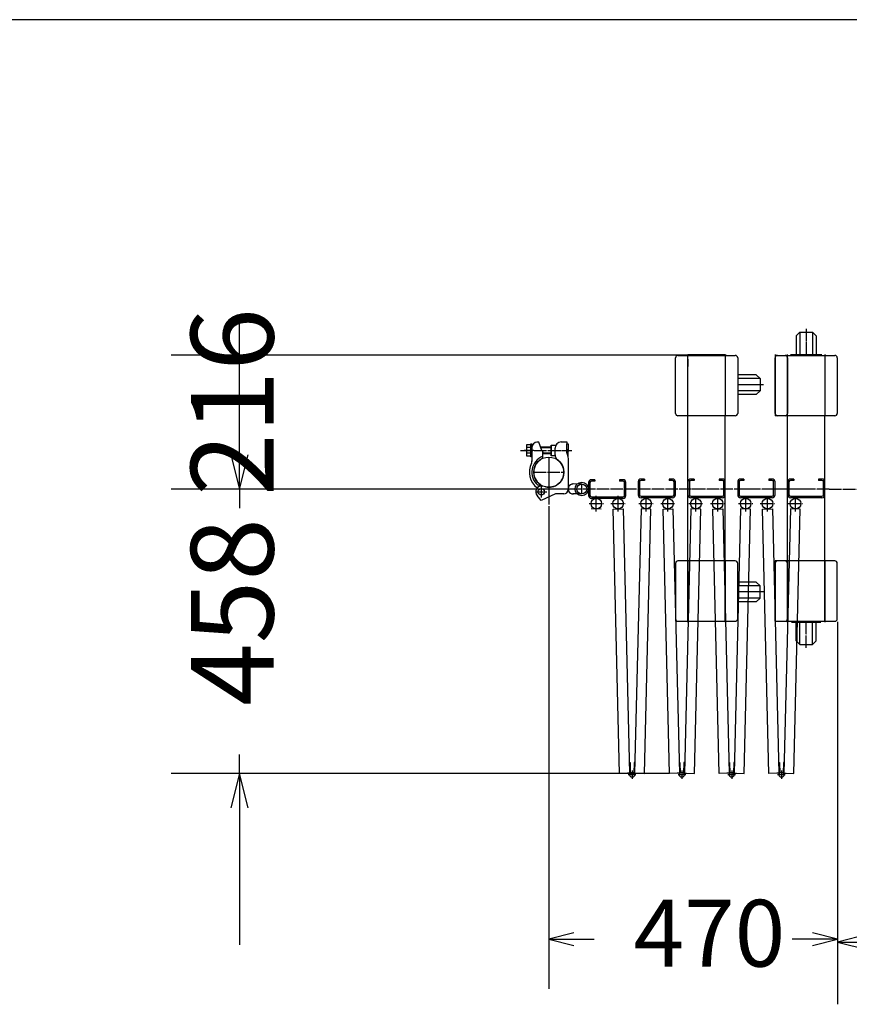
# Model space of a CAD drawing. Extents: x -172 to 14957, y -25 to 10378.
# Drawn here: x 3664 to 4997, y 8796 to 10378 of the extents above; entities that cross this region are included whole.
import ezdxf

# ---------------------------------------------------------------- set-up
doc = ezdxf.new("R2010")
doc.units = 0
doc.linetypes.add('BORDER', pattern=[22, 20, -1, 0, -1])
doc.layers.get('0').update_dxf_attribs({"linetype": 'CONTINUOUS'})
doc.layers.add('寸法線', color=7, linetype='CONTINUOUS')
doc.layers.add('ﾚｲﾔｰ1', color=7, linetype='CONTINUOUS')
doc.styles.get("Standard").update_dxf_attribs({"font": 'txt', "bigfont": 'extfont'})
doc.dimstyles.new('VELDIM0', dxfattribs={"dimtxt": 107.318719, "dimasz": 40, "dimexe": 80, "dimexo": 0.0625, "dimgap": 0.09, "dimtad": 0, "dimdec": 3, "dimtxsty": 'STANDARD', "dimcen": 0.09, "dimdle": 200, "dimazin": 3, "dimtfac": 1, "dimtdec": 4, "dimtofl": 0, "dimtmove": 0, "dimatfit": 3, "dimtolj": 1, "dimtzin": 0})
doc.dimstyles.new('VELDIM1', dxfattribs={"dimtxt": 132.80691, "dimasz": 55, "dimexe": 110, "dimexo": 0.0625, "dimgap": 0.09, "dimtad": 0, "dimdec": 3, "dimtxsty": 'STANDARD', "dimcen": 0.09, "dimdle": 275, "dimazin": 3, "dimtfac": 1, "dimtdec": 4, "dimtofl": 0, "dimtmove": 0, "dimatfit": 3, "dimtolj": 1, "dimtzin": 0})
doc.dimstyles.new('VELDIM3', dxfattribs={"dimtxt": 132.80691, "dimasz": 50, "dimexe": 100, "dimexo": 0.0625, "dimgap": 0.09, "dimtad": 0, "dimdec": 3, "dimtxsty": 'STANDARD', "dimcen": 0.09, "dimdle": 250, "dimazin": 3, "dimtfac": 1, "dimtdec": 4, "dimtofl": 0, "dimtmove": 0, "dimatfit": 3, "dimtolj": 1, "dimtzin": 0})

# ---------------------------------------------------------------- blocks, each defined once
blk = doc.blocks.new('*D38')
at = {"color": 0}
for p, q in [((4514.5, 9595.8), (4514.5, 8821)), ((4978.3, 9410.6), (4978.3, 8821)), ((4554.5, 8911), (4514.5, 8901)), ((4978.3, 8901), (4938.3, 8911)), ((4514.5, 8901), (4587.5, 8901)), ((4514.5, 8901), (4587.5, 8901)), ((4514.5, 8901), (4587.5, 8901)), ((4514.5, 8901), (4554.5, 8891)), ((4978.3, 8901), (4905.3, 8901)), ((4978.3, 8901), (4905.3, 8901)), ((4978.3, 8901), (4905.3, 8901)), ((4938.3, 8891), (4978.3, 8901))]:
    blk.add_line(p, q, dxfattribs=at)
blk.add_text('470', height=107.32, dxfattribs=at).set_placement((4650.6, 8856.9))
blk = doc.blocks.new('*D39')
at = {"color": 0}
for p, q in [((4738, 9839.1), (3907.4, 9839.1)), ((4017.4, 9839.1), (4017.4, 9839.1)), ((4017.4, 9839.1), (4017.4, 9839.1)), ((4017.4, 9839.1), (4017.4, 9839.1)), ((4017.4, 9839.1), (4017.4, 9839.1)), ((4017.4, 9839.1), (4017.4, 9839.1)), ((4567.4, 9624.1), (3907.4, 9624.1)), ((4017.4, 9624.1), (4017.4, 9624.1)), ((4017.4, 9624.1), (4017.4, 9624.1)), ((4017.4, 9624.1), (4017.4, 9624.1)), ((4017.4, 9624.1), (4017.4, 9624.1)), ((4017.4, 9624.1), (4017.4, 9624.1))]:
    blk.add_line(p, q, dxfattribs=at)
blk.add_text('216', height=132.81, rotation=90, dxfattribs=at).set_placement((4072.1, 9613.1))
blk = doc.blocks.new('*D40')
at = {"color": 0}
for p, q in [((4017.4, 9624.1), (4017.4, 9899.1)), ((4003.7, 9679.1), (4017.4, 9624.1)), ((4017.4, 9624.1), (4031.2, 9679.1)), ((4567.4, 9624.1), (3907.4, 9624.1)), ((4017.4, 9624.1), (4017.4, 9593.6)), ((4017.4, 9624.1), (4017.4, 9593.6)), ((4017.4, 9167.1), (4017.4, 9197.6)), ((4017.4, 9167.1), (4017.4, 9197.6)), ((4708.2, 9167.1), (3907.4, 9167.1)), ((4017.4, 9167.1), (4003.7, 9112.1)), ((4017.4, 9167.1), (4017.4, 8892.1)), ((4031.2, 9112.1), (4017.4, 9167.1))]:
    blk.add_line(p, q, dxfattribs=at)
blk.add_text('458', height=132.81, rotation=90, dxfattribs=at).set_placement((4072.1, 9275.7))
blk = doc.blocks.new('CLUMP39')
at = {"layer": 'ﾚｲﾔｰ1'}
for p, q in [((4722, 9838.7), (4738, 9838.7)), ((4738, 9840.2), (4798, 9840.2)), ((4738, 9838.7), (4738, 9840.2)), ((4738, 9838.7), (4798, 9838.7)), ((4738, 9741.7), (4738, 9838.7)), ((4798, 9840.2), (4798, 9838.7)), ((4798, 9838.7), (4798, 9741.7)), ((4798, 9838.7), (4814, 9838.7)), ((4798, 9838.7), (4798, 9741.7)), ((4799.8, 9838.7), (4798, 9838.7)), ((4718, 9745.7), (4718, 9834.7)), ((4738, 9832.7), (4738, 9821.2)), ((4738, 9821.2), (4738, 9832.7)), ((4818, 9834.7), (4818, 9745.7)), ((4818, 9814), (4818, 9765.8)), ((4847.9, 9807.7), (4818, 9807.7)), ((4847.9, 9807.7), (4853.9, 9801.7)), ((4853.9, 9801.7), (4818, 9801.7)), ((4859.2, 9791.7), (4818, 9791.7)), ((4853.9, 9801.7), (4853.9, 9781.7)), ((4853.9, 9781.7), (4818, 9781.7)), ((4847.9, 9775.7), (4818, 9775.7)), ((4847.9, 9775.7), (4853.9, 9781.7)), ((4738, 9741.7), (4722, 9741.7)), ((4798, 9741.7), (4738, 9741.7)), ((4738, 9508.7), (4738, 9741.7)), ((4814, 9741.7), (4798, 9741.7)), ((4798, 9508.7), (4798, 9741.7)), ((4738, 9508.7), (4722, 9508.7)), ((4738, 9508.7), (4738, 9411.7)), ((4738, 9411.7), (4738, 9508.7)), ((4798, 9508.7), (4738, 9508.7)), ((4798, 9411.7), (4798, 9508.7)), ((4814, 9508.7), (4798, 9508.7)), ((4798, 9508.7), (4798, 9411.7)), ((4718, 9504.7), (4718, 9415.7)), ((4738, 9490.2), (4738, 9501.7)), ((4738, 9501.7), (4738, 9490.2)), ((4818, 9415.7), (4818, 9504.7)), ((4818, 9439), (4818, 9482.9)), ((4818, 9439), (4818, 9482.9)), ((4847.9, 9474.7), (4818, 9474.7)), ((4847.9, 9474.7), (4853.9, 9468.7)), ((4853.9, 9468.7), (4818, 9468.7)), ((4859.2, 9458.7), (4818, 9458.7)), ((4853.9, 9448.7), (4853.9, 9468.7)), ((4853.9, 9448.7), (4818, 9448.7)), ((4847.9, 9442.7), (4853.9, 9448.7)), ((4847.9, 9442.7), (4818, 9442.7)), ((4722, 9411.7), (4738, 9411.7)), ((4738, 9411.7), (4738, 9410.2)), ((4738, 9410.2), (4738, 9411.7)), ((4738, 9411.7), (4798, 9411.7)), ((4798, 9411.7), (4814, 9411.7)), ((4798, 9411.7), (4798, 9410.2))]:
    blk.add_line(p, q, dxfattribs=at)
for centre, start, end in [((4722, 9834.7), 90, 180), ((4814, 9834.7), 0, 90), ((4722, 9745.7), 180, 270), ((4814, 9745.7), 270, 0), ((4722, 9504.7), 90, 180), ((4814, 9504.7), 0, 90), ((4722, 9415.7), 180, 270), ((4814, 9415.7), 270, 0)]:
    blk.add_arc(centre, 4, start, end, dxfattribs=at)
blk = doc.blocks.new('CLUMP38')
blk.add_blockref('CLUMP39', (0, 0))
blk = doc.blocks.new('CLUMP43')
at = {"layer": 'ﾚｲﾔｰ1'}
for p, q in [((4898, 9635.6), (4898, 9614.8)), ((4900.3, 9635.6), (4900.3, 9614.8)), ((4908, 9640.2), (4902.6, 9640.2)), ((4908, 9637.9), (4902.6, 9637.9)), ((4908, 9640.2), (4908, 9637.9)), ((4948, 9640.2), (4948, 9637.9)), ((4953.4, 9640.2), (4948, 9640.2)), ((4953.4, 9637.9), (4948, 9637.9)), ((4955.7, 9614.8), (4955.7, 9635.6)), ((4958, 9614.8), (4958, 9635.6)), ((4902.6, 9612.5), (4953.4, 9612.5)), ((4953.4, 9610.2), (4902.6, 9610.2))]:
    blk.add_line(p, q, dxfattribs=at)
for centre, radius, start, end in [((4902.6, 9635.6), 4.6, 90, 180), ((4902.6, 9635.6), 2.3, 90, 180), ((4953.4, 9635.6), 4.6, 0, 90), ((4953.4, 9635.6), 2.3, 0, 90), ((4902.6, 9614.8), 4.6, 180, 270), ((4902.6, 9614.8), 2.3, 180, 270), ((4953.4, 9614.8), 4.6, 270, 0), ((4953.4, 9614.8), 2.3, 270, 0)]:
    blk.add_arc(centre, radius, start, end, dxfattribs=at)
blk = doc.blocks.new('CLUMP42')
blk.add_blockref('CLUMP43', (0, 0))
blk = doc.blocks.new('CLUMP41')
at = {"layer": 'ﾚｲﾔｰ1', "color": 3, "linetype": 'BORDER'}
for p, q in [((4865.8, 9588.1), (4865.8, 9613.2)), ((4910.8, 9588.1), (4910.8, 9613.2)), ((4854.3, 9600.6), (4877.2, 9600.6)), ((4899.3, 9600.6), (4922.2, 9600.6)), ((4894.4, 9165.1), (4882.1, 9165.1)), ((4888.3, 9171.7), (4888.3, 9158.4))]:
    blk.add_line(p, q, dxfattribs=at)
at = {"layer": 'ﾚｲﾔｰ1'}
for p, q in [((4858, 9592), (4874, 9592.3)), ((4868.2, 9167.1), (4858, 9592)), ((4874, 9592.3), (4884.2, 9167.5)), ((4902.6, 9592.3), (4892.3, 9167.5)), ((4918.6, 9592), (4902.6, 9592.3)), ((4908.3, 9167.1), (4918.6, 9592)), ((4883.8, 9185), (4885, 9185)), ((4885, 9185), (4885.4, 9167.6)), ((4891.6, 9185), (4891.1, 9167.6)), ((4892.8, 9185), (4891.6, 9185)), ((4884.2, 9167.5), (4868.2, 9167.1)), ((4884.2, 9167.5), (4880.7, 9167.4)), ((4884.2, 9167.5), (4884.3, 9165)), ((4892.3, 9167.5), (4895.8, 9167.4)), ((4892.3, 9167.5), (4892.3, 9165)), ((4892.3, 9167.5), (4908.3, 9167.1))]:
    blk.add_line(p, q, dxfattribs=at)
for centre, radius in [((4865.8, 9600.6), 8.5), ((4910.8, 9600.6), 8.5), ((4888.3, 9165.1), 4)]:
    blk.add_circle(centre, radius, dxfattribs=at)
blk.add_blockref('CLUMP42', (0, 0))
blk = doc.blocks.new('CLUMP40')
blk.add_blockref('CLUMP41', (0, 0))
blk = doc.blocks.new('CLUMP45')
at = {"layer": 'ﾚｲﾔｰ1'}
for p, q in [((4912, 9870.1), (4918, 9876.1)), ((4912, 9870.1), (4912, 9840.2)), ((4918, 9876.1), (4918, 9840.2)), ((4918, 9876.1), (4938, 9876.1)), ((4938, 9876.1), (4938, 9840.2)), ((4944, 9870.1), (4938, 9876.1)), ((4944, 9870.1), (4944, 9840.2)), ((4878, 9840.2), (4878, 9838.7)), ((4878, 9838.7), (4878, 9741.7)), ((4878, 9838.7), (4894, 9838.7)), ((4879.8, 9838.7), (4878, 9838.7)), ((4878, 9838.7), (4878, 9741.7)), ((4882, 9838.7), (4898, 9838.7)), ((4898, 9838.7), (4898, 9840.2)), ((4898, 9838.7), (4958, 9838.7)), ((4898, 9741.7), (4898, 9838.7)), ((4903, 9840.2), (4953.2, 9840.2)), ((4903, 9840.2), (4953.2, 9840.2)), ((4903, 9838.7), (4953.2, 9838.7)), ((4958, 9840.2), (4958, 9838.7)), ((4958, 9838.7), (4958, 9741.7)), ((4959.8, 9838.7), (4958, 9838.7)), ((4958, 9838.7), (4974, 9838.7)), ((4958, 9838.7), (4958, 9741.7)), ((4878, 9745.7), (4878, 9834.7)), ((4898, 9834.7), (4898, 9745.7)), ((4898, 9832.7), (4898, 9821.2)), ((4898, 9821.2), (4898, 9832.7)), ((4978, 9834.7), (4978, 9745.7)), ((4894, 9741.7), (4878, 9741.7)), ((4898, 9741.7), (4882, 9741.7)), ((4958, 9741.7), (4898, 9741.7)), ((4898, 9508.7), (4898, 9741.7)), ((4958, 9508.7), (4958, 9741.7)), ((4974, 9741.7), (4958, 9741.7)), ((4878, 9411.7), (4878, 9508.7)), ((4878, 9508.7), (4878, 9411.7)), ((4894, 9508.7), (4878, 9508.7)), ((4898, 9508.7), (4882, 9508.7)), ((4898, 9508.7), (4898, 9411.7)), ((4958, 9508.7), (4898, 9508.7)), ((4898, 9411.7), (4898, 9508.7)), ((4974, 9508.7), (4958, 9508.7)), ((4958, 9508.7), (4958, 9411.7)), ((4958, 9411.7), (4958, 9508.7)), ((4878, 9504.7), (4878, 9415.7)), ((4898, 9415.7), (4898, 9504.7)), ((4898, 9490.2), (4898, 9501.7)), ((4898, 9501.7), (4898, 9490.2)), ((4978, 9415.7), (4978, 9504.7)), ((4878, 9411.7), (4894, 9411.7)), ((4882, 9411.7), (4898, 9411.7)), ((4898, 9411.7), (4898, 9410.2)), ((4898, 9411.7), (4958, 9411.7)), ((4898, 9410.2), (4898, 9411.7)), ((4904.5, 9411.7), (4951.6, 9411.7)), ((4904.5, 9411.7), (4951.6, 9411.7)), ((4958, 9411.7), (4974, 9411.7)), ((4958, 9411.7), (4958, 9410.2)), ((4904.5, 9410.2), (4951.6, 9410.2)), ((4904.5, 9410.2), (4951.6, 9410.2)), ((4904.5, 9410.2), (4951.6, 9410.2)), ((4912, 9380.3), (4912, 9410.2)), ((4918, 9374.3), (4918, 9410.2)), ((4938, 9374.3), (4938, 9410.2)), ((4944, 9380.3), (4944, 9410.2)), ((4912, 9380.3), (4918, 9374.3)), ((4944, 9380.3), (4938, 9374.3)), ((4918, 9374.3), (4938, 9374.3))]:
    blk.add_line(p, q, dxfattribs=at)
at = {"layer": 'ﾚｲﾔｰ1', "color": 3, "linetype": 'BORDER'}
for p, q in [((4928, 9881.4), (4928, 9840.2)), ((4928, 9369), (4928, 9410.2))]:
    blk.add_line(p, q, dxfattribs=at)
at = {"layer": 'ﾚｲﾔｰ1'}
for centre, start, end in [((4882, 9834.7), 90, 180), ((4894, 9834.7), 0, 90), ((4974, 9834.7), 0, 90), ((4882, 9745.7), 180, 270), ((4894, 9745.7), 270, 0), ((4974, 9745.7), 270, 0), ((4882, 9504.7), 90, 180), ((4894, 9504.7), 0, 90), ((4974, 9504.7), 0, 90), ((4894, 9415.7), 270, 0), ((4974, 9415.7), 270, 0)]:
    blk.add_arc(centre, 4, start, end, dxfattribs=at)
blk = doc.blocks.new('CLUMP44')
blk.add_blockref('CLUMP45', (0, 0))
blk = doc.blocks.new('CLUMP49')
at = {"layer": 'ﾚｲﾔｰ1'}
for p, q in [((4818, 9635.6), (4818, 9614.8)), ((4820.3, 9635.6), (4820.3, 9614.8)), ((4828, 9640.2), (4822.6, 9640.2)), ((4828, 9637.9), (4822.6, 9637.9)), ((4828, 9640.2), (4828, 9637.9)), ((4868, 9640.2), (4868, 9637.9)), ((4873.4, 9640.2), (4868, 9640.2)), ((4873.4, 9637.9), (4868, 9637.9)), ((4875.7, 9614.8), (4875.7, 9635.6)), ((4878, 9614.8), (4878, 9635.6)), ((4822.6, 9612.5), (4873.4, 9612.5)), ((4873.4, 9610.2), (4822.6, 9610.2))]:
    blk.add_line(p, q, dxfattribs=at)
for centre, radius, start, end in [((4822.6, 9635.6), 4.6, 90, 180), ((4822.6, 9635.6), 2.3, 90, 180), ((4873.4, 9635.6), 4.6, 0, 90), ((4873.4, 9635.6), 2.3, 0, 90), ((4822.6, 9614.8), 4.6, 180, 270), ((4822.6, 9614.8), 2.3, 180, 270), ((4873.4, 9614.8), 4.6, 270, 0), ((4873.4, 9614.8), 2.3, 270, 0)]:
    blk.add_arc(centre, radius, start, end, dxfattribs=at)
blk = doc.blocks.new('CLUMP48')
blk.add_blockref('CLUMP49', (0, 0))
blk = doc.blocks.new('CLUMP47')
at = {"layer": 'ﾚｲﾔｰ1', "color": 3, "linetype": 'BORDER'}
for p, q in [((4785.8, 9588.1), (4785.8, 9613.2)), ((4830.8, 9588.1), (4830.8, 9613.2)), ((4774.3, 9600.6), (4797.2, 9600.6)), ((4819.3, 9600.6), (4842.2, 9600.6)), ((4814.4, 9165.1), (4802.1, 9165.1)), ((4808.3, 9171.7), (4808.3, 9158.4))]:
    blk.add_line(p, q, dxfattribs=at)
at = {"layer": 'ﾚｲﾔｰ1'}
for p, q in [((4778, 9592), (4794, 9592.3)), ((4788.2, 9167.1), (4778, 9592)), ((4794, 9592.3), (4804.2, 9167.5)), ((4822.6, 9592.3), (4812.3, 9167.5)), ((4838.6, 9592), (4822.6, 9592.3)), ((4828.3, 9167.1), (4838.6, 9592)), ((4803.8, 9185), (4805, 9185)), ((4805, 9185), (4805.4, 9167.6)), ((4811.6, 9185), (4811.1, 9167.6)), ((4812.8, 9185), (4811.6, 9185)), ((4804.2, 9167.5), (4788.2, 9167.1)), ((4804.2, 9167.5), (4800.7, 9167.4)), ((4804.2, 9167.5), (4804.3, 9165)), ((4812.3, 9167.5), (4815.8, 9167.4)), ((4812.3, 9167.5), (4812.3, 9165)), ((4812.3, 9167.5), (4828.3, 9167.1))]:
    blk.add_line(p, q, dxfattribs=at)
for centre, radius in [((4785.8, 9600.6), 8.5), ((4830.8, 9600.6), 8.5), ((4808.3, 9165.1), 4)]:
    blk.add_circle(centre, radius, dxfattribs=at)
blk.add_blockref('CLUMP48', (0, 0))
blk = doc.blocks.new('CLUMP46')
blk.add_blockref('CLUMP47', (0, 0))
blk = doc.blocks.new('CLUMP51')
at = {"layer": 'ﾚｲﾔｰ1'}
for p, q in [((4578.3, 9634.5), (4578.3, 9613.7)), ((4580.6, 9634.5), (4580.6, 9613.7)), ((4588.3, 9639.1), (4582.9, 9639.1)), ((4588.3, 9636.8), (4582.9, 9636.8)), ((4588.3, 9639.1), (4588.3, 9636.8)), ((4628.3, 9639.1), (4628.3, 9636.8)), ((4633.7, 9639.1), (4628.3, 9639.1)), ((4633.7, 9636.8), (4628.3, 9636.8)), ((4636, 9613.7), (4636, 9634.5)), ((4638.3, 9613.7), (4638.3, 9634.5)), ((4582.9, 9611.4), (4633.7, 9611.4)), ((4633.7, 9609.1), (4582.9, 9609.1))]:
    blk.add_line(p, q, dxfattribs=at)
for centre, radius, start, end in [((4582.9, 9634.5), 4.6, 90, 180), ((4582.9, 9634.5), 2.3, 90, 180), ((4633.7, 9634.5), 4.6, 0, 90), ((4633.7, 9634.5), 2.3, 0, 90), ((4582.9, 9613.7), 4.6, 180, 270), ((4582.9, 9613.7), 2.3, 180, 270), ((4633.7, 9613.7), 4.6, 270, 0), ((4633.7, 9613.7), 2.3, 270, 0)]:
    blk.add_arc(centre, radius, start, end, dxfattribs=at)
blk = doc.blocks.new('CLUMP50')
blk.add_blockref('CLUMP51', (0, 0))
blk = doc.blocks.new('CLUMP55')
at = {"layer": 'ﾚｲﾔｰ1'}
for p, q in [((4738, 9635.6), (4738, 9614.8)), ((4740.3, 9635.6), (4740.3, 9614.8)), ((4748, 9640.2), (4742.6, 9640.2)), ((4748, 9637.9), (4742.6, 9637.9)), ((4748, 9640.2), (4748, 9637.9)), ((4788, 9640.2), (4788, 9637.9)), ((4793.4, 9640.2), (4788, 9640.2)), ((4793.4, 9637.9), (4788, 9637.9)), ((4795.7, 9614.8), (4795.7, 9635.6)), ((4798, 9614.8), (4798, 9635.6)), ((4742.6, 9612.5), (4793.4, 9612.5)), ((4793.4, 9610.2), (4742.6, 9610.2))]:
    blk.add_line(p, q, dxfattribs=at)
for centre, radius, start, end in [((4742.6, 9635.6), 4.6, 90, 180), ((4742.6, 9635.6), 2.3, 90, 180), ((4793.4, 9635.6), 4.6, 0, 90), ((4793.4, 9635.6), 2.3, 0, 90), ((4742.6, 9614.8), 4.6, 180, 270), ((4742.6, 9614.8), 2.3, 180, 270), ((4793.4, 9614.8), 4.6, 270, 0), ((4793.4, 9614.8), 2.3, 270, 0)]:
    blk.add_arc(centre, radius, start, end, dxfattribs=at)
blk = doc.blocks.new('CLUMP54')
blk.add_blockref('CLUMP55', (0, 0))
blk = doc.blocks.new('CLUMP53')
at = {"layer": 'ﾚｲﾔｰ1', "color": 3, "linetype": 'BORDER'}
for p, q in [((4705.8, 9588.1), (4705.8, 9613.2)), ((4750.8, 9588.1), (4750.8, 9613.2)), ((4694.3, 9600.6), (4717.2, 9600.6)), ((4739.3, 9600.6), (4762.2, 9600.6)), ((4734.4, 9165.1), (4722.1, 9165.1)), ((4728.3, 9171.7), (4728.3, 9158.4))]:
    blk.add_line(p, q, dxfattribs=at)
at = {"layer": 'ﾚｲﾔｰ1'}
for p, q in [((4698, 9592), (4714, 9592.3)), ((4708.2, 9167.1), (4698, 9592)), ((4714, 9592.3), (4724.2, 9167.5)), ((4742.6, 9592.3), (4732.3, 9167.5)), ((4758.6, 9592), (4742.6, 9592.3)), ((4748.3, 9167.1), (4758.6, 9592)), ((4723.8, 9185), (4725, 9185)), ((4725, 9185), (4725.4, 9167.6)), ((4731.6, 9185), (4731.1, 9167.6)), ((4732.8, 9185), (4731.6, 9185)), ((4724.2, 9167.5), (4708.2, 9167.1)), ((4724.2, 9167.5), (4720.7, 9167.4)), ((4724.2, 9167.5), (4724.3, 9165)), ((4732.3, 9167.5), (4735.8, 9167.4)), ((4732.3, 9167.5), (4732.3, 9165)), ((4732.3, 9167.5), (4748.3, 9167.1))]:
    blk.add_line(p, q, dxfattribs=at)
for centre, radius in [((4705.8, 9600.6), 8.5), ((4750.8, 9600.6), 8.5), ((4728.3, 9165.1), 4)]:
    blk.add_circle(centre, radius, dxfattribs=at)
blk.add_blockref('CLUMP54', (0, 0))
blk = doc.blocks.new('CLUMP52')
blk.add_blockref('CLUMP53', (0, 0))
blk = doc.blocks.new('CLUMP59')
at = {"layer": 'ﾚｲﾔｰ1'}
for p, q in [((4658, 9635.6), (4658, 9614.8)), ((4660.3, 9635.6), (4660.3, 9614.8)), ((4668, 9640.2), (4662.6, 9640.2)), ((4668, 9637.9), (4662.6, 9637.9)), ((4668, 9640.2), (4668, 9637.9)), ((4708, 9640.2), (4708, 9637.9)), ((4713.4, 9640.2), (4708, 9640.2)), ((4713.4, 9637.9), (4708, 9637.9)), ((4715.7, 9614.8), (4715.7, 9635.6)), ((4718, 9614.8), (4718, 9635.6)), ((4662.6, 9612.5), (4713.4, 9612.5)), ((4713.4, 9610.2), (4662.6, 9610.2))]:
    blk.add_line(p, q, dxfattribs=at)
for centre, radius, start, end in [((4662.6, 9635.6), 4.6, 90, 180), ((4662.6, 9635.6), 2.3, 90, 180), ((4713.4, 9635.6), 4.6, 0, 90), ((4713.4, 9635.6), 2.3, 0, 90), ((4662.6, 9614.8), 4.6, 180, 270), ((4662.6, 9614.8), 2.3, 180, 270), ((4713.4, 9614.8), 4.6, 270, 0), ((4713.4, 9614.8), 2.3, 270, 0)]:
    blk.add_arc(centre, radius, start, end, dxfattribs=at)
blk = doc.blocks.new('CLUMP58')
blk.add_blockref('CLUMP59', (0, 0))
blk = doc.blocks.new('CLUMP57')
at = {"layer": 'ﾚｲﾔｰ1', "color": 3, "linetype": 'BORDER'}
for p, q in [((4625.8, 9588.1), (4625.8, 9613.2)), ((4670.8, 9588.1), (4670.8, 9613.2)), ((4614.3, 9600.6), (4637.2, 9600.6)), ((4659.3, 9600.6), (4682.2, 9600.6)), ((4654.4, 9165.1), (4642.1, 9165.1)), ((4648.3, 9171.7), (4648.3, 9158.4))]:
    blk.add_line(p, q, dxfattribs=at)
at = {"layer": 'ﾚｲﾔｰ1'}
for p, q in [((4618, 9592), (4634, 9592.3)), ((4628.2, 9167.1), (4618, 9592)), ((4634, 9592.3), (4644.2, 9167.5)), ((4662.6, 9592.3), (4652.3, 9167.5)), ((4678.6, 9592), (4662.6, 9592.3)), ((4668.3, 9167.1), (4678.6, 9592)), ((4643.8, 9185), (4645, 9185)), ((4645, 9185), (4645.4, 9167.6)), ((4651.6, 9185), (4651.1, 9167.6)), ((4652.8, 9185), (4651.6, 9185)), ((4644.2, 9167.5), (4628.2, 9167.1)), ((4644.2, 9167.5), (4640.7, 9167.4)), ((4644.2, 9167.5), (4644.3, 9165)), ((4652.3, 9167.5), (4655.8, 9167.4)), ((4652.3, 9167.5), (4652.3, 9165)), ((4652.3, 9167.5), (4668.3, 9167.1))]:
    blk.add_line(p, q, dxfattribs=at)
for centre, radius in [((4625.8, 9600.6), 8.5), ((4670.8, 9600.6), 8.5), ((4648.3, 9165.1), 4)]:
    blk.add_circle(centre, radius, dxfattribs=at)
blk.add_blockref('CLUMP58', (0, 0))
blk = doc.blocks.new('CLUMP56')
blk.add_blockref('CLUMP57', (0, 0))
blk = doc.blocks.new('*D281')
at = {"color": 0}
for p, q in [((8267.5, 9569.9), (8267.5, 8796.4)), ((4978.3, 9410.6), (4978.3, 8796.4)), ((5028.3, 8908.9), (4978.3, 8896.4)), ((8267.5, 8896.4), (8217.5, 8908.9)), ((4978.3, 8896.4), (6383.1, 8896.4)), ((4978.3, 8896.4), (6383.1, 8896.4)), ((4978.3, 8896.4), (5228.3, 8896.4)), ((4978.3, 8896.4), (5028.3, 8883.9)), ((8267.5, 8896.4), (6862.7, 8896.4)), ((8267.5, 8896.4), (6862.7, 8896.4)), ((8267.5, 8896.4), (8017.5, 8896.4)), ((8217.5, 8883.9), (8267.5, 8896.4))]:
    blk.add_line(p, q, dxfattribs=at)
blk.add_text('3130', height=132.81, dxfattribs=at).set_placement((6461.3, 8841.7))

msp = doc.modelspace()

# ---------------------------------------------------------------- linework, layer by layer
at = {"layer": 'ﾚｲﾔｰ1'}
for p, q in [((14906.6046, 10378.0679), (-171.9732, 10378.0679)), ((4485.4175, 9696.6986), (4487.4175, 9696.6986)), ((4485.4175, 9675.6986), (4485.4175, 9696.6986)), ((4487.4175, 9696.6986), (4487.4175, 9675.6986)), ((4498.6859, 9699.1986), (4495.3359, 9699.1986)), ((4503.4175, 9686.1986), (4498.6859, 9699.1986)), ((4534.4175, 9699.6986), (4543.4175, 9699.6986)), ((4543.4175, 9699.6986), (4543.4175, 9696.6986)), ((4543.4175, 9681.5986), (4543.4175, 9696.6986)), ((4543.4175, 9696.6986), (4545.4175, 9696.6986)), ((4545.4175, 9696.6986), (4545.4175, 9684.2986)), ((4490.4175, 9686.1986), (4474.9175, 9686.1986)), ((4478.4175, 9693.0986), (4478.4175, 9679.2986)), ((4479.3175, 9695.3986), (4485.4175, 9695.3986)), ((4485.4175, 9690.7986), (4479.3175, 9690.7986)), ((4485.4175, 9681.5986), (4479.3175, 9681.5986)), ((4485.4175, 9695.3986), (4485.4175, 9676.9986)), ((4487.4175, 9693.1986), (4487.4175, 9668.4758)), ((4518.4175, 9691.1986), (4501.5976, 9691.1986)), ((4518.4175, 9690.4986), (4501.8478, 9690.4986)), ((4503.6362, 9685.8947), (4504.6478, 9683.1155)), ((4504.6478, 9673.4271), (4504.6478, 9683.1155)), ((4518.4175, 9681.8986), (4504.6478, 9681.8986)), ((4518.4175, 9680.8986), (4504.6478, 9680.8986)), ((4518.4175, 9694.6986), (4518.4175, 9677.6986)), ((4518.4175, 9677.6986), (4518.4175, 9694.6986)), ((4518.4175, 9694.6986), (4525.7572, 9694.6986)), ((4524.4175, 9678.3986), (4524.4175, 9689.6986)), ((4543.3175, 9681.5986), (4545.4175, 9672.8986)), ((4543.4175, 9681.5986), (4543.4175, 9681.1843)), ((4545.4175, 9675.6986), (4545.4175, 9688.0986)), ((4485.4175, 9676.9986), (4479.3175, 9676.9986)), ((4487.4175, 9675.6986), (4485.4175, 9675.6986)), ((4514.4653, 9675.4986), (4514.4653, 9599.2285)), ((4524.4175, 9677.6986), (4518.4175, 9677.6986)), ((4524.4175, 9671.3986), (4524.4175, 9671.4986)), ((4544.7416, 9675.6986), (4545.4175, 9675.6986)), ((4545.4175, 9672.9986), (4545.4175, 9658.1614)), ((4545.4175, 9658.1614), (4545.4175, 9623.1986)), ((4545.4175, 9644.4986), (4545.4175, 9629.6614)), ((4496.1346, 9630.9681), (4504.4346, 9628.6681)), ((4509.3277, 9627.4479), (4504.319, 9628.5314)), ((4545.4175, 9629.6614), (4545.4175, 9622.2986)), ((4567.4175, 9632.1486), (4553.0139, 9632.1986)), ((4567.9175, 9632.1486), (4553.5139, 9632.1986)), ((4502.4175, 9605.4735), (4495.8732, 9613.5551)), ((4525.4175, 9616.1986), (4502.4175, 9605.4735)), ((4538.4175, 9616.1986), (4525.4175, 9616.1986)), ((4567.4175, 9616.1486), (4552.9175, 9616.1986)), ((4567.9175, 9616.1486), (4553.4175, 9616.1986)), ((4514.4653, 9596.4285), (4514.4653, 9595.8486)), ((4598.5605, 9591.9584), (4582.5651, 9592.3437))]:
    msp.add_line(p, q, dxfattribs=at)
at = {"layer": 'ﾚｲﾔｰ1', "color": 3, "linetype": 'BORDER'}
for p, q in [((4468.8375, 9686.1986), (4551.5175, 9686.1986)), ((4514.4653, 9675.4986), (4514.4653, 9626.8986)), ((4490.1653, 9651.1986), (4538.7653, 9651.1986)), ((4493.4162, 9619.7348), (4511.4162, 9619.7348)), ((4502.4162, 9628.7348), (4502.4162, 9610.7348)), ((4964.9806, 9624.1486), (4552.927, 9624.1486)), ((4567.4175, 9616.1486), (4567.4175, 9632.1486)), ((4964.9806, 9624.1486), (8303.3175, 9620.7106)), ((4590.7675, 9588.0642), (4590.7675, 9613.233)), ((4579.3208, 9600.6486), (4602.2142, 9600.6486))]:
    msp.add_line(p, q, dxfattribs=at)
at = {"layer": 'ﾚｲﾔｰ1'}
for centre, radius in [((4514.4653, 9651.1986), 24.3), ((4567.4175, 9624.1486), 10.85), ((4502.4162, 9619.7348), 5.25), ((4567.4175, 9624.1486), 8), ((4590.7675, 9600.6486), 8.5), ((4590.7675, 9600.6486), 8.5), ((4590.7675, 9600.6486), 8.5)]:
    msp.add_circle(centre, radius, dxfattribs=at)
for centre, radius, start, end in [((4495.3954, 9691.2986), 8, 90, 180), ((4534.4175, 9689.6986), 10, 90, 180), ((4481.8175, 9693.0986), 3.4, 137.3, 222.7), ((4490.6175, 9686.1986), 12.2, 157.9, 202.1), ((4481.8175, 9679.2986), 3.4, 137.3, 222.7), ((4514.4653, 9651.1986), 31.3, 153.0078762, 233.6915694), ((4477.4175, 9669.451), 10, 333.7718339, 0), ((4514.4653, 9651.1986), 27.3, 111.0766601, 228.8872419), ((4514.4653, 9651.1986), 24.3, 113.8293453, 244.9721795), ((4534.4175, 9679.0984), 10, 180, 234.4300302), ((4514.4653, 9651.1986), 24.3, 0, 55.6821687), ((4514.4653, 9651.1986), 24.3, 257.5982116, 0), ((4502.4162, 9619.7348), 9, 77.7943024, 223.4596237), ((4538.4175, 9623.1986), 7, 270, 0), ((4553.4175, 9624.1986), 8, 103.7390352, 256.2609649), ((4553.4175, 9624.1986), 8, 87.8514836, 103.7390352), ((4553.4175, 9624.1986), 8, 256.2609649, 273.5504979)]:
    msp.add_arc(centre, radius, start, end, dxfattribs=at)

# ---------------------------------------------------------------- block references
for name in ['CLUMP44', 'CLUMP38', 'CLUMP50', 'CLUMP56', 'CLUMP52', 'CLUMP46', 'CLUMP40']:
    msp.add_blockref(name, (0, 0))

# ---------------------------------------------------------------- dimensions: what is measured, and where the dimension line sits
at = {"layer": '寸法線', "color": 3}
for base, p1, p2, text, picture, middle in [((4017.4175, 9624.1486), (4567.4175, 9624.1486), (4738.0004, 9839.1486), '216', '*D39', (4017.4175, 9731.6486)), ((4017.4175, 9167.0817), (4708.2163, 9167.0817), (4567.4175, 9624.1486), '458', '*D40', (4017.4175, 9395.6151))]:
    dim = msp.add_linear_dim(base=base, p1=p1, p2=p2, angle=90, text=text, dimstyle='VELDIM1', dxfattribs=at)
    dim.commit()
    dim.dimension.update_dxf_attribs({"geometry": picture, "text_midpoint": middle, "dimtype": 128})
for base, p1, p2, text, dimstyle, picture, middle in [((4978.2675, 8901.0457), (4978.2675, 9410.6486), (4514.4653, 9595.8486), '470', 'VELDIM0', '*D38', (4746.3664, 8901.0457)), ((8267.5285, 8896.3507), (8267.5285, 9569.8681), (4978.2675, 9410.6486), '3130', 'VELDIM3', '*D281', (6622.898, 8896.3507))]:
    dim = msp.add_linear_dim(base=base, p1=p1, p2=p2, text=text, dimstyle=dimstyle, dxfattribs=at)
    dim.commit()
    dim.dimension.update_dxf_attribs({"geometry": picture, "text_midpoint": middle, "dimtype": 128})

doc.saveas('drawing.dxf')
